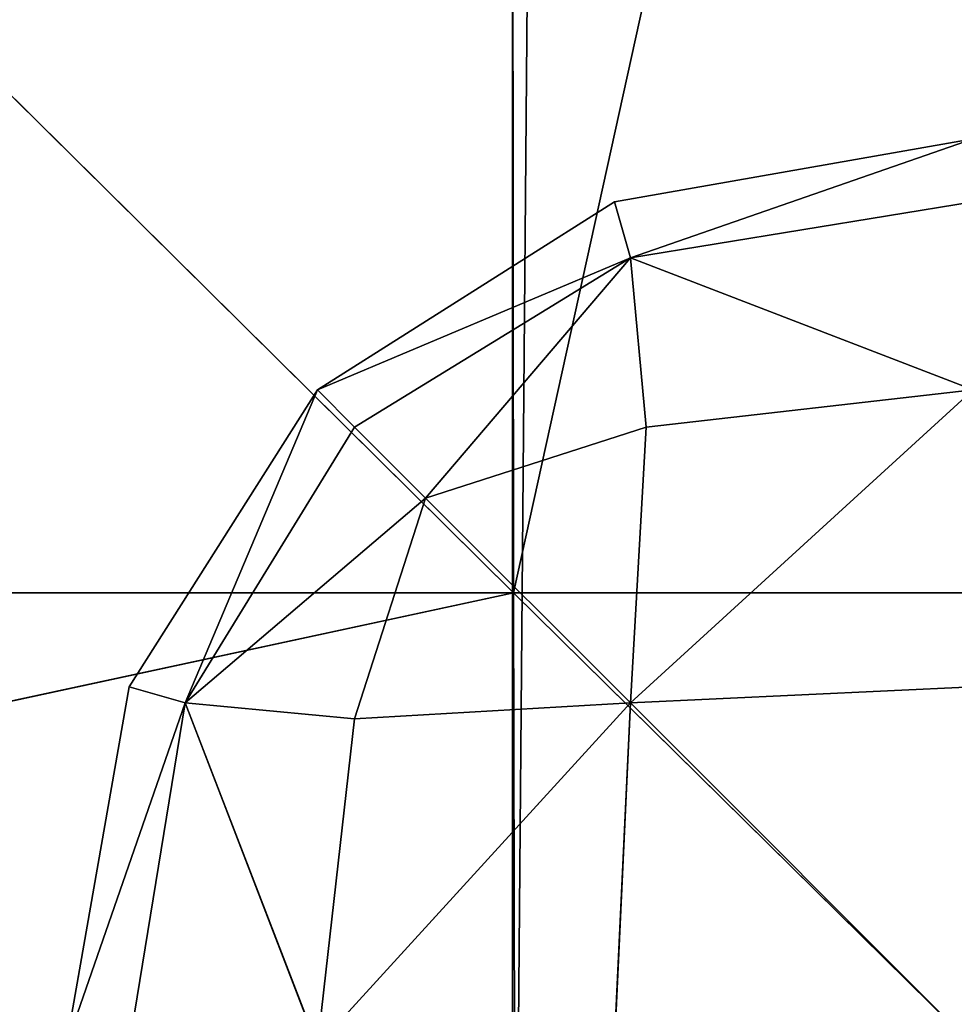
# Model space of a CAD drawing. Units: metres. Extents: x -0.463 to 0.463, y -0.452 to 0.452.
# Drawn here: x -0.011 to 0, y -0.301 to -0.29 of the extents above; entities that cross this region are included whole.
import ezdxf

# ---------------------------------------------------------------- set-up
doc = ezdxf.new("R2010")
doc.units = ezdxf.units.M
doc.header["$MEASUREMENT"] = 0

# ---------------------------------------------------------------- blocks, each defined once
blk = doc.blocks.new('870f8b0f-e02f-4d72-95fb-ec5bcf680e2c')
at = {"color": 0}
for p, q in [((-4.057, -292.125, 399.464), (0, -291.413, 399.464)), ((0, -291.413, 399.464), (-3.876, -292.758, 398.689)), ((0, -291.413, 399.464), (-3.876, -292.758, 400.239)), ((-7.414, -294.253, 399.464), (-4.057, -292.125, 399.464)), ((-4.057, -292.125, 399.464), (-3.876, -292.758, 398.689)), ((-4.057, -292.125, 399.464), (-3.876, -292.758, 400.239)), ((0, -292.125, 398.653), (-3.876, -292.758, 398.689)), ((0, -292.125, 400.276), (-3.876, -292.758, 400.239)), ((-7.414, -294.253, 399.464), (-3.876, -292.758, 398.689)), ((-7.414, -294.253, 399.464), (-3.876, -292.758, 400.239)), ((-3.876, -292.758, 398.689), (-6.994, -294.673, 398.725)), ((-3.876, -292.758, 400.239), (-6.994, -294.673, 400.203)), ((-6.192, -295.475, 398.226), (-3.876, -292.758, 398.689)), ((-6.192, -295.475, 400.703), (-3.876, -292.758, 400.239)), ((0, -294.253, 397.981), (-3.876, -292.758, 398.689)), ((-3.696, -294.673, 398.065), (-3.876, -292.758, 398.689)), ((-3.696, -294.673, 400.863), (-3.876, -292.758, 400.239)), ((0, -294.253, 400.947), (-3.876, -292.758, 400.239)), ((-9.542, -297.61, 399.464), (-7.414, -294.253, 399.464)), ((-7.414, -294.253, 399.464), (-8.909, -297.791, 398.689)), ((-7.414, -294.253, 399.464), (-8.909, -297.791, 400.239)), ((-6.994, -294.673, 398.725), (-7.414, -294.253, 399.464)), ((-7.414, -294.253, 399.464), (-6.994, -294.673, 400.203)), ((0, -294.253, 397.981), (-3.876, -297.791, 397.682)), ((0, -294.253, 400.947), (-3.876, -297.791, 401.246)), ((0, -294.253, 397.981), (-3.696, -294.673, 398.065)), ((0, -294.253, 400.947), (-3.696, -294.673, 400.863)), ((-6.994, -294.673, 398.725), (-8.909, -297.791, 398.689)), ((-6.994, -294.673, 400.203), (-8.909, -297.791, 400.239)), ((-6.192, -295.475, 398.226), (-6.994, -294.673, 398.725)), ((-6.994, -294.673, 400.203), (-6.192, -295.475, 400.703)), ((-3.696, -294.673, 398.065), (-6.192, -295.475, 398.226)), ((-3.696, -294.673, 400.863), (-6.192, -295.475, 400.703)), ((-3.696, -294.673, 398.065), (-3.876, -297.791, 397.682)), ((-3.696, -294.673, 400.863), (-3.876, -297.791, 401.246)), ((-6.192, -295.475, 398.226), (-8.909, -297.791, 398.689)), ((-6.192, -295.475, 400.703), (-8.909, -297.791, 400.239)), ((-6.192, -295.475, 398.226), (-6.994, -297.971, 398.065)), ((-6.192, -295.475, 400.703), (-6.994, -297.971, 400.863)), ((-6.192, -295.475, 398.226), (-3.876, -297.791, 397.682)), ((-6.192, -295.475, 400.703), (-3.876, -297.791, 401.246)), ((-10.254, -301.667, 399.464), (-9.542, -297.61, 399.464)), ((-9.542, -297.61, 399.464), (-8.909, -297.791, 398.689)), ((-9.542, -297.61, 399.464), (-8.909, -297.791, 400.239)), ((0, -297.61, 397.556), (-3.876, -297.791, 397.682)), ((0, -297.61, 401.373), (-3.876, -297.791, 401.246)), ((-10.254, -301.667, 399.464), (-8.909, -297.791, 398.689)), ((-10.254, -301.667, 399.464), (-8.909, -297.791, 400.239)), ((-8.909, -297.791, 398.689), (-9.542, -301.667, 398.653)), ((-8.909, -297.791, 400.239), (-9.542, -301.667, 400.276)), ((-6.994, -297.971, 398.065), (-8.909, -297.791, 398.689)), ((-7.414, -301.667, 397.981), (-8.909, -297.791, 398.689)), ((-7.414, -301.667, 400.947), (-8.909, -297.791, 400.239)), ((-6.994, -297.971, 400.863), (-8.909, -297.791, 400.239)), ((-7.414, -301.667, 397.981), (-3.876, -297.791, 397.682)), ((-7.414, -301.667, 400.947), (-3.876, -297.791, 401.246)), ((-6.994, -297.971, 398.065), (-3.876, -297.791, 397.682)), ((-3.876, -297.791, 401.246), (-6.994, -297.971, 400.863)), ((-3.876, -297.791, 397.682), (-4.057, -301.667, 397.556)), ((-4.057, -301.667, 401.373), (-3.876, -297.791, 401.246)), ((-6.994, -297.971, 398.065), (-7.414, -301.667, 397.981)), ((-6.994, -297.971, 400.863), (-7.414, -301.667, 400.947))]:
    blk.add_line(p, q, dxfattribs=at)
mesh = blk.add_polyface(dxfattribs=at)
corners = [(-4.057, -292.125, 399.464), (0, -291.413, 399.464), (-3.876, -292.758, 398.689)]
mesh.append_faces([[corners[k] for k in face] for face in [(0, 1, 2)]], dxfattribs={"color": 0})
mesh = blk.add_polyface(dxfattribs=at)
corners = [(-3.876, -292.758, 400.239), (0, -291.413, 399.464), (-4.057, -292.125, 399.464)]
mesh.append_faces([[corners[k] for k in face] for face in [(0, 1, 2)]], dxfattribs={"color": 0})
mesh = blk.add_polyface(dxfattribs=at)
corners = [(0, -291.413, 399.464), (0, -292.125, 398.653), (-3.876, -292.758, 398.689)]
mesh.append_faces([[corners[k] for k in face] for face in [(0, 1, 2)]], dxfattribs={"color": 0})
mesh = blk.add_polyface(dxfattribs=at)
corners = [(0, -292.125, 400.276), (0, -291.413, 399.464), (-3.876, -292.758, 400.239)]
mesh.append_faces([[corners[k] for k in face] for face in [(0, 1, 2)]], dxfattribs={"color": 0})
mesh = blk.add_polyface(dxfattribs=at)
corners = [(-4.057, -292.125, 399.464), (-3.876, -292.758, 398.689), (-7.414, -294.253, 399.464)]
mesh.append_faces([[corners[k] for k in face] for face in [(0, 1, 2)]], dxfattribs={"color": 0})
mesh = blk.add_polyface(dxfattribs=at)
corners = [(-3.876, -292.758, 400.239), (-4.057, -292.125, 399.464), (-7.414, -294.253, 399.464)]
mesh.append_faces([[corners[k] for k in face] for face in [(0, 1, 2)]], dxfattribs={"color": 0})
mesh = blk.add_polyface(dxfattribs=at)
corners = [(0, -292.125, 398.653), (0, -294.253, 397.981), (-3.876, -292.758, 398.689)]
mesh.append_faces([[corners[k] for k in face] for face in [(0, 1, 2)]], dxfattribs={"color": 0})
mesh = blk.add_polyface(dxfattribs=at)
corners = [(0, -292.125, 400.276), (-3.876, -292.758, 400.239), (0, -294.253, 400.947)]
mesh.append_faces([[corners[k] for k in face] for face in [(0, 1, 2)]], dxfattribs={"color": 0})
mesh = blk.add_polyface(dxfattribs=at)
corners = [(-7.414, -294.253, 399.464), (-3.876, -292.758, 398.689), (-6.994, -294.673, 398.725)]
mesh.append_faces([[corners[k] for k in face] for face in [(0, 1, 2)]], dxfattribs={"color": 0})
mesh = blk.add_polyface(dxfattribs=at)
corners = [(-3.876, -292.758, 400.239), (-7.414, -294.253, 399.464), (-6.994, -294.673, 400.203)]
mesh.append_faces([[corners[k] for k in face] for face in [(0, 1, 2)]], dxfattribs={"color": 0})
mesh = blk.add_polyface(dxfattribs=at)
corners = [(-3.876, -292.758, 398.689), (-6.192, -295.475, 398.226), (-6.994, -294.673, 398.725)]
mesh.append_faces([[corners[k] for k in face] for face in [(0, 1, 2)]], dxfattribs={"color": 0})
mesh = blk.add_polyface(dxfattribs=at)
corners = [(-3.876, -292.758, 400.239), (-6.994, -294.673, 400.203), (-6.192, -295.475, 400.703)]
mesh.append_faces([[corners[k] for k in face] for face in [(0, 1, 2)]], dxfattribs={"color": 0})
mesh = blk.add_polyface(dxfattribs=at)
corners = [(-3.696, -294.673, 398.065), (-6.192, -295.475, 398.226), (-3.876, -292.758, 398.689)]
mesh.append_faces([[corners[k] for k in face] for face in [(0, 1, 2)]], dxfattribs={"color": 0})
mesh = blk.add_polyface(dxfattribs=at)
corners = [(-3.696, -294.673, 400.863), (-3.876, -292.758, 400.239), (-6.192, -295.475, 400.703)]
mesh.append_faces([[corners[k] for k in face] for face in [(0, 1, 2)]], dxfattribs={"color": 0})
mesh = blk.add_polyface(dxfattribs=at)
corners = [(0, -294.253, 397.981), (-3.696, -294.673, 398.065), (-3.876, -292.758, 398.689)]
mesh.append_faces([[corners[k] for k in face] for face in [(0, 1, 2)]], dxfattribs={"color": 0})
mesh = blk.add_polyface(dxfattribs=at)
corners = [(0, -294.253, 400.947), (-3.876, -292.758, 400.239), (-3.696, -294.673, 400.863)]
mesh.append_faces([[corners[k] for k in face] for face in [(0, 1, 2)]], dxfattribs={"color": 0})
mesh = blk.add_polyface(dxfattribs=at)
corners = [(-7.414, -294.253, 399.464), (-8.909, -297.791, 398.689), (-9.542, -297.61, 399.464)]
mesh.append_faces([[corners[k] for k in face] for face in [(0, 1, 2)]], dxfattribs={"color": 0})
mesh = blk.add_polyface(dxfattribs=at)
corners = [(-7.414, -294.253, 399.464), (-9.542, -297.61, 399.464), (-8.909, -297.791, 400.239)]
mesh.append_faces([[corners[k] for k in face] for face in [(0, 1, 2)]], dxfattribs={"color": 0})
mesh = blk.add_polyface(dxfattribs=at)
corners = [(-7.414, -294.253, 399.464), (-6.994, -294.673, 398.725), (-8.909, -297.791, 398.689)]
mesh.append_faces([[corners[k] for k in face] for face in [(0, 1, 2)]], dxfattribs={"color": 0})
mesh = blk.add_polyface(dxfattribs=at)
corners = [(-7.414, -294.253, 399.464), (-8.909, -297.791, 400.239), (-6.994, -294.673, 400.203)]
mesh.append_faces([[corners[k] for k in face] for face in [(0, 1, 2)]], dxfattribs={"color": 0})
mesh = blk.add_polyface(dxfattribs=at)
corners = [(0, -294.253, 397.981), (-3.876, -297.791, 397.682), (-3.696, -294.673, 398.065)]
mesh.append_faces([[corners[k] for k in face] for face in [(0, 1, 2)]], dxfattribs={"color": 0})
mesh = blk.add_polyface(dxfattribs=at)
corners = [(0, -297.61, 397.556), (-3.876, -297.791, 397.682), (0, -294.253, 397.981)]
mesh.append_faces([[corners[k] for k in face] for face in [(0, 1, 2)]], dxfattribs={"color": 0})
mesh = blk.add_polyface(dxfattribs=at)
corners = [(0, -297.61, 401.373), (0, -294.253, 400.947), (-3.876, -297.791, 401.246)]
mesh.append_faces([[corners[k] for k in face] for face in [(0, 1, 2)]], dxfattribs={"color": 0})
mesh = blk.add_polyface(dxfattribs=at)
corners = [(0, -294.253, 400.947), (-3.696, -294.673, 400.863), (-3.876, -297.791, 401.246)]
mesh.append_faces([[corners[k] for k in face] for face in [(0, 1, 2)]], dxfattribs={"color": 0})
mesh = blk.add_polyface(dxfattribs=at)
corners = [(-6.192, -295.475, 398.226), (-8.909, -297.791, 398.689), (-6.994, -294.673, 398.725)]
mesh.append_faces([[corners[k] for k in face] for face in [(0, 1, 2)]], dxfattribs={"color": 0})
mesh = blk.add_polyface(dxfattribs=at)
corners = [(-6.192, -295.475, 400.703), (-6.994, -294.673, 400.203), (-8.909, -297.791, 400.239)]
mesh.append_faces([[corners[k] for k in face] for face in [(0, 1, 2)]], dxfattribs={"color": 0})
mesh = blk.add_polyface(dxfattribs=at)
corners = [(-3.696, -294.673, 398.065), (-3.876, -297.791, 397.682), (-6.192, -295.475, 398.226)]
mesh.append_faces([[corners[k] for k in face] for face in [(0, 1, 2)]], dxfattribs={"color": 0})
mesh = blk.add_polyface(dxfattribs=at)
corners = [(-3.696, -294.673, 400.863), (-6.192, -295.475, 400.703), (-3.876, -297.791, 401.246)]
mesh.append_faces([[corners[k] for k in face] for face in [(0, 1, 2)]], dxfattribs={"color": 0})
mesh = blk.add_polyface(dxfattribs=at)
corners = [(-6.192, -295.475, 398.226), (-6.994, -297.971, 398.065), (-8.909, -297.791, 398.689)]
mesh.append_faces([[corners[k] for k in face] for face in [(0, 1, 2)]], dxfattribs={"color": 0})
mesh = blk.add_polyface(dxfattribs=at)
corners = [(-6.192, -295.475, 400.703), (-8.909, -297.791, 400.239), (-6.994, -297.971, 400.863)]
mesh.append_faces([[corners[k] for k in face] for face in [(0, 1, 2)]], dxfattribs={"color": 0})
mesh = blk.add_polyface(dxfattribs=at)
corners = [(-3.876, -297.791, 397.682), (-6.994, -297.971, 398.065), (-6.192, -295.475, 398.226)]
mesh.append_faces([[corners[k] for k in face] for face in [(0, 1, 2)]], dxfattribs={"color": 0})
mesh = blk.add_polyface(dxfattribs=at)
corners = [(-3.876, -297.791, 401.246), (-6.192, -295.475, 400.703), (-6.994, -297.971, 400.863)]
mesh.append_faces([[corners[k] for k in face] for face in [(0, 1, 2)]], dxfattribs={"color": 0})
mesh = blk.add_polyface(dxfattribs=at)
corners = [(-9.542, -297.61, 399.464), (-8.909, -297.791, 398.689), (-10.254, -301.667, 399.464)]
mesh.append_faces([[corners[k] for k in face] for face in [(0, 1, 2)]], dxfattribs={"color": 0})
mesh = blk.add_polyface(dxfattribs=at)
corners = [(-9.542, -297.61, 399.464), (-10.254, -301.667, 399.464), (-8.909, -297.791, 400.239)]
mesh.append_faces([[corners[k] for k in face] for face in [(0, 1, 2)]], dxfattribs={"color": 0})
mesh = blk.add_polyface(dxfattribs=at)
corners = [(-3.876, -297.791, 397.682), (0, -301.667, 397.413), (-4.057, -301.667, 397.556), (0, -297.61, 397.556)]
mesh.append_faces([[corners[k] for k in face] for face in [(0, 1, 2), (1, 0, 3)]], dxfattribs={"vtx0": -1, "color": 0})
mesh = blk.add_polyface(dxfattribs=at)
corners = [(0, -301.667, 401.515), (-3.876, -297.791, 401.246), (-4.057, -301.667, 401.373), (0, -297.61, 401.373)]
mesh.append_faces([[corners[k] for k in face] for face in [(0, 1, 2), (1, 0, 3)]], dxfattribs={"vtx0": -1, "color": 0})
mesh = blk.add_polyface(dxfattribs=at)
corners = [(-8.909, -297.791, 398.689), (-9.542, -301.667, 398.653), (-10.254, -301.667, 399.464)]
mesh.append_faces([[corners[k] for k in face] for face in [(0, 1, 2)]], dxfattribs={"color": 0})
mesh = blk.add_polyface(dxfattribs=at)
corners = [(-8.909, -297.791, 400.239), (-10.254, -301.667, 399.464), (-9.542, -301.667, 400.276)]
mesh.append_faces([[corners[k] for k in face] for face in [(0, 1, 2)]], dxfattribs={"color": 0})
mesh = blk.add_polyface(dxfattribs=at)
corners = [(-7.414, -301.667, 397.981), (-9.542, -301.667, 398.653), (-8.909, -297.791, 398.689)]
mesh.append_faces([[corners[k] for k in face] for face in [(0, 1, 2)]], dxfattribs={"color": 0})
mesh = blk.add_polyface(dxfattribs=at)
corners = [(-7.414, -301.667, 400.947), (-8.909, -297.791, 400.239), (-9.542, -301.667, 400.276)]
mesh.append_faces([[corners[k] for k in face] for face in [(0, 1, 2)]], dxfattribs={"color": 0})
mesh = blk.add_polyface(dxfattribs=at)
corners = [(-6.994, -297.971, 398.065), (-7.414, -301.667, 397.981), (-8.909, -297.791, 398.689)]
mesh.append_faces([[corners[k] for k in face] for face in [(0, 1, 2)]], dxfattribs={"color": 0})
mesh = blk.add_polyface(dxfattribs=at)
corners = [(-6.994, -297.971, 400.863), (-8.909, -297.791, 400.239), (-7.414, -301.667, 400.947)]
mesh.append_faces([[corners[k] for k in face] for face in [(0, 1, 2)]], dxfattribs={"color": 0})
mesh = blk.add_polyface(dxfattribs=at)
corners = [(-3.876, -297.791, 397.682), (-4.057, -301.667, 397.556), (-7.414, -301.667, 397.981)]
mesh.append_faces([[corners[k] for k in face] for face in [(0, 1, 2)]], dxfattribs={"color": 0})
mesh = blk.add_polyface(dxfattribs=at)
corners = [(-3.876, -297.791, 397.682), (-7.414, -301.667, 397.981), (-6.994, -297.971, 398.065)]
mesh.append_faces([[corners[k] for k in face] for face in [(0, 1, 2)]], dxfattribs={"color": 0})
mesh = blk.add_polyface(dxfattribs=at)
corners = [(-3.876, -297.791, 401.246), (-6.994, -297.971, 400.863), (-7.414, -301.667, 400.947)]
mesh.append_faces([[corners[k] for k in face] for face in [(0, 1, 2)]], dxfattribs={"color": 0})
mesh = blk.add_polyface(dxfattribs=at)
corners = [(-3.876, -297.791, 401.246), (-7.414, -301.667, 400.947), (-4.057, -301.667, 401.373)]
mesh.append_faces([[corners[k] for k in face] for face in [(0, 1, 2)]], dxfattribs={"color": 0})
blk = doc.blocks.new('d6ddf4b2-2245-4016-8c19-88518bde6acc')
at = {"color": 0}
for p, q in [((-29.036, -272.948, 414.547), (-5.197, -296.547, 397.969)), ((-5.197, -296.547, 397.969), (-5.22, -272.948, 407.549)), ((0, -272.948, 403.588), (-5.197, -296.547, 397.969)), ((-28.995, -296.547, 407.34), (-5.197, -296.547, 397.969)), ((-28.973, -301.667, 403.336), (-5.197, -296.547, 397.969)), ((-5.184, -301.667, 392.647), (-5.197, -296.547, 397.969)), ((0, -301.667, 386.635), (-5.197, -296.547, 397.969)), ((0, -296.547, 392.69), (-5.197, -296.547, 397.969))]:
    blk.add_line(p, q, dxfattribs=at)
mesh = blk.add_polyface(dxfattribs=at)
corners = [(-323.447, 122.333, 196.361), (-323.499, 28.769, 196.361), (-353.886, 75.499, 196.366), (-308.388, 5.13, 196.362), (-308.285, 146.025, 196.362), (-304.967, 0, 196.362), (-304.851, 151.167, 196.362), (-299.584, 226.686, 196.36), (-299.735, 156.326, 196.362), (-304.792, 179.909, 196.361), (-304.539, 302.127, 196.358), (-304.599, 273.384, 196.358), (-308.007, 296.985, 196.358), (-299.432, 297.045, 196.358), (-299.584, -226.686, 196.36), (-304.599, -273.384, 196.358), (-304.539, -302.127, 196.358), (-308.007, -296.985, 196.358), (-182.442, -303.142, 196.358), (-275.824, 302.365, 196.358), (-229.08, 307.109, 196.362), (-182.442, 303.142, 196.358), (-158.784, 307.676, 196.361), (-158.874, -298.209, 196.358), (-153.728, -303.382, 196.358), (-153.728, 303.382, 196.358), (-148.456, 307.772, 196.361), (-148.544, -298.309, 196.358), (-124.467, -303.701, 196.358), (-124.176, 327.654, 196.378), (307.954, 306.483, 196.362), (308.007, 296.985, 196.358), (304.539, 302.127, 196.358), (323.044, 326.274, 196.377), (308.007, -296.985, 196.358), (323.286, -302.031, 196.358), (353.367, 365.617, 196.393), (-124.176, -327.654, 196.378), (-148.456, -307.772, 196.361), (-29.194, 328.5, 196.375), (-29.194, -328.5, 196.375), (-5.208, 309.29, 196.361), (-5.208, -309.29, 196.361), (0, 305.059, 196.358), (0, -328.757, 196.375), (29.289, 275.967, 196.362), (5.208, -309.29, 196.361), (29.194, -328.5, 196.375), (124.176, -327.654, 196.378), (76.878, 299.093, 196.358), (124.586, 274.923, 196.361), (148.456, -307.772, 196.361), (153.728, 303.382, 196.358), (153.728, -303.382, 196.358), (158.874, 298.209, 196.358), (158.784, -307.676, 196.361), (182.442, -303.142, 196.358), (182.442, 303.142, 196.358), (275.824, 302.365, 196.358), (229.153, -297.627, 196.358), (275.824, -302.365, 196.358), (299.432, 297.045, 196.358), (299.432, -297.045, 196.358), (304.599, 273.384, 196.358), (304.539, -302.127, 196.358), (-323.499, -28.769, 196.361), (-323.447, -122.333, 196.361), (-353.886, -75.499, 196.366), (-308.388, -5.13, 196.362), (-308.285, -146.025, 196.362), (-304.851, -151.167, 196.362), (-304.792, -179.909, 196.361), (-308.272, -156.278, 196.362), (323.044, -326.274, 196.377), (307.954, -306.483, 196.362), (353.367, -365.617, 196.393), (386.962, 325.96, 196.395), (386.265, -406.081, 196.386), (386.862, 150.895, 196.395), (386.86, 122.165, 196.395), (386.855, 28.73, 196.395), (386.853, 0, 196.395), (387.113, 273.011, 196.397), (387.17, 301.73, 196.397), (386.862, -150.895, 196.395), (386.962, -325.96, 196.395), (386.86, -122.165, 196.395), (386.855, -28.73, 196.395), (386.921, -179.614, 196.395), (387.113, -273.011, 196.397), (387.17, -301.73, 196.397)]
mesh.append_faces([[corners[k] for k in face] for face in [(0, 1, 2), (7, 8, 9), (10, 11, 12), (15, 16, 17), (30, 31, 32), (28, 37, 38), (65, 66, 67), (35, 73, 74), (82, 76, 83), (85, 89, 90)]], dxfattribs={"vtx0": -1, "color": 0})
mesh.append_faces([[corners[k] for k in face] for face in [(1, 0, 3), (3, 4, 5), (11, 10, 7), (16, 14, 18), (18, 22, 23), (23, 22, 24), (24, 26, 27), (27, 26, 28), (34, 33, 35), (37, 39, 40), (40, 41, 42), (42, 43, 44), (44, 45, 46), (46, 45, 47), (47, 45, 48), (48, 50, 51), (51, 52, 53), (53, 54, 55), (55, 54, 56), (56, 58, 59), (59, 58, 60), (60, 61, 62), (62, 63, 64), (64, 63, 34), (66, 68, 69), (69, 5, 70), (71, 8, 14), (73, 35, 75), (75, 76, 77), (78, 76, 82), (77, 84, 85), (84, 77, 86), (86, 77, 87), (87, 77, 81)]], dxfattribs={"vtx0": -1, "vtx1": -1, "color": 0})
mesh.append_faces([[corners[k] for k in face] for face in [(7, 13, 14), (18, 14, 13), (31, 33, 34), (37, 28, 29), (70, 5, 6), (70, 8, 71), (14, 8, 7), (75, 35, 36), (77, 76, 78)]], dxfattribs={"vtx0": -1, "vtx1": -1, "vtx2": -1, "color": 0})
mesh.append_faces([[corners[k] for k in face] for face in [(3, 0, 4), (5, 4, 6), (7, 10, 13), (16, 15, 14), (18, 13, 19), (18, 19, 20), (18, 20, 21), (18, 21, 22), (24, 22, 25), (24, 25, 26), (28, 26, 29), (31, 30, 33), (35, 33, 36), (37, 29, 39), (40, 39, 41), (42, 41, 43), (44, 43, 45), (48, 45, 49), (48, 49, 50), (51, 50, 52), (53, 52, 54), (56, 54, 57), (56, 57, 58), (60, 58, 61), (62, 61, 63), (34, 63, 31), (66, 65, 68), (69, 68, 5), (70, 6, 8), (75, 36, 76), (77, 78, 79), (77, 79, 80), (77, 80, 81), (85, 84, 88), (85, 88, 89)]], dxfattribs={"vtx0": -1, "vtx2": -1, "color": 0})
mesh.append_faces([[corners[k] for k in face] for face in [(71, 72, 70)]], dxfattribs={"vtx2": -1, "color": 0})
mesh = blk.add_polyface(dxfattribs=at)
corners = [(-5.197, -296.547, 397.969), (-5.22, -272.948, 407.549), (-29.036, -272.948, 414.547)]
mesh.append_faces([[corners[k] for k in face] for face in [(0, 1, 2)]], dxfattribs={"color": 0})
mesh = blk.add_polyface(dxfattribs=at)
corners = [(-5.197, -296.547, 397.969), (-29.036, -272.948, 414.547), (-28.995, -296.547, 407.34)]
mesh.append_faces([[corners[k] for k in face] for face in [(0, 1, 2)]], dxfattribs={"color": 0})
mesh = blk.add_polyface(dxfattribs=at)
corners = [(0, -272.948, 403.588), (-5.22, -272.948, 407.549), (-5.197, -296.547, 397.969)]
mesh.append_faces([[corners[k] for k in face] for face in [(0, 1, 2)]], dxfattribs={"color": 0})
mesh = blk.add_polyface(dxfattribs=at)
corners = [(0, -272.948, 403.588), (-5.197, -296.547, 397.969), (0, -296.547, 392.69)]
mesh.append_faces([[corners[k] for k in face] for face in [(0, 1, 2)]], dxfattribs={"color": 0})
mesh = blk.add_polyface(dxfattribs=at)
corners = [(-5.197, -296.547, 397.969), (-28.995, -296.547, 407.34), (-28.973, -301.667, 403.336)]
mesh.append_faces([[corners[k] for k in face] for face in [(0, 1, 2)]], dxfattribs={"color": 0})
mesh = blk.add_polyface(dxfattribs=at)
corners = [(-28.973, -301.667, 403.336), (-5.184, -301.667, 392.647), (-5.197, -296.547, 397.969)]
mesh.append_faces([[corners[k] for k in face] for face in [(0, 1, 2)]], dxfattribs={"color": 0})
mesh = blk.add_polyface(dxfattribs=at)
corners = [(-5.197, -296.547, 397.969), (-5.184, -301.667, 392.647), (0, -301.667, 386.635)]
mesh.append_faces([[corners[k] for k in face] for face in [(0, 1, 2)]], dxfattribs={"color": 0})
mesh = blk.add_polyface(dxfattribs=at)
corners = [(-5.197, -296.547, 397.969), (0, -301.667, 386.635), (0, -296.547, 392.69)]
mesh.append_faces([[corners[k] for k in face] for face in [(0, 1, 2)]], dxfattribs={"color": 0})
mesh = blk.add_polyface(dxfattribs=at)
corners = [(-124.467, -303.701, 196.358), (-148.456, -307.772, 196.361), (-148.544, -298.309, 196.358), (-323.044, -326.274, 196.377), (-322.239, -406.436, 196.442), (-353.367, -365.617, 196.393), (-307.954, -306.483, 196.362), (-303.485, -406.557, 196.462), (-304.539, -302.127, 196.358), (-182.442, -303.142, 196.358), (-123.21, -406.852, 196.446), (-158.874, -298.209, 196.358), (-153.728, -303.382, 196.358), (-124.176, -327.654, 196.378), (-29.194, -328.5, 196.375), (0, -407.103, 196.431), (-5.208, -309.29, 196.361), (0, -328.757, 196.375), (5.208, -309.29, 196.361), (29.194, -328.5, 196.375), (274.678, -406.603, 196.46), (124.176, -327.654, 196.378), (148.456, -307.772, 196.361), (153.728, -303.382, 196.358), (158.784, -307.676, 196.361), (182.442, -303.142, 196.358), (229.153, -297.627, 196.358), (275.824, -302.365, 196.358), (303.485, -406.557, 196.462), (299.432, -297.045, 196.358), (304.539, -302.127, 196.358), (307.354, -365.884, 196.419), (308.007, -296.985, 196.358), (307.954, -306.483, 196.362), (323.286, -302.031, 196.358), (322.239, -406.436, 196.442), (323.044, -326.274, 196.377), (353.367, -365.617, 196.393)]
mesh.append_faces([[corners[k] for k in face] for face in [(3, 4, 5), (33, 32, 34), (35, 36, 37)]], dxfattribs={"vtx0": -1, "color": 0})
mesh.append_faces([[corners[k] for k in face] for face in [(4, 6, 7), (7, 9, 10), (10, 14, 15), (15, 19, 20), (20, 27, 28), (28, 30, 31)]], dxfattribs={"vtx0": -1, "vtx1": -1, "color": 0})
mesh.append_faces([[corners[k] for k in face] for face in [(10, 12, 1), (31, 32, 33)]], dxfattribs={"vtx0": -1, "vtx1": -1, "vtx2": -1, "color": 0})
mesh.append_faces([[corners[k] for k in face] for face in [(4, 3, 6), (7, 6, 8), (7, 8, 9), (10, 9, 11), (10, 11, 12), (1, 12, 2), (10, 1, 13), (10, 13, 14), (15, 14, 16), (15, 16, 17), (15, 17, 18), (15, 18, 19), (20, 19, 21), (20, 21, 22), (20, 22, 23), (20, 23, 24), (20, 24, 25), (20, 25, 26), (20, 26, 27), (28, 27, 29), (28, 29, 30), (31, 30, 32), (33, 35, 31), (35, 33, 36)]], dxfattribs={"vtx0": -1, "vtx2": -1, "color": 0})
mesh.append_faces([[corners[k] for k in face] for face in [(0, 1, 2)]], dxfattribs={"vtx1": -1, "color": 0})
blk = doc.blocks.new('711733ab-26a3-4468-a3bc-d2f1b73979ed')
at = {"color": 250, "true_color": 0x181818, "xscale": 0.001, "yscale": 0.001, "zscale": 0.001}
for name in ['d6ddf4b2-2245-4016-8c19-88518bde6acc', '870f8b0f-e02f-4d72-95fb-ec5bcf680e2c']:
    blk.add_blockref(name, (3.953917, -4.346039, 0), dxfattribs=at)

msp = doc.modelspace()

# ---------------------------------------------------------------- block references
msp.add_blockref('711733ab-26a3-4468-a3bc-d2f1b73979ed', (-3.953917, 4.346039))

doc.saveas('drawing.dxf')
